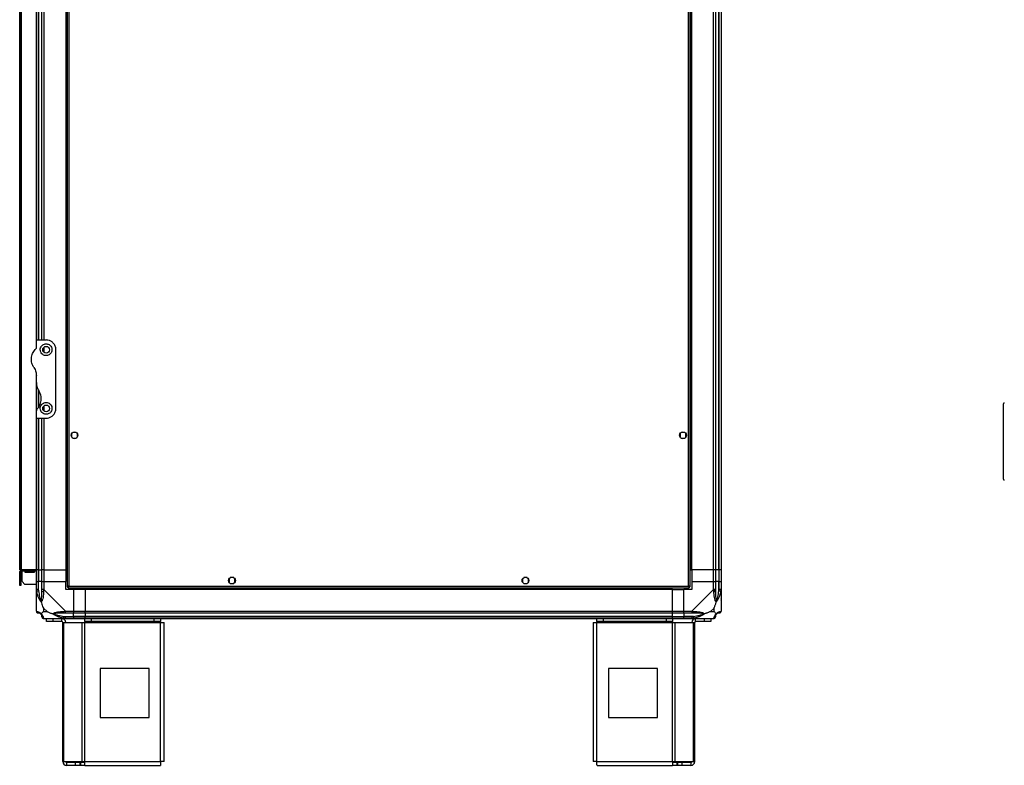
# Model space of a CAD drawing. Units: millimetres. Extents: x 320 to 8257, y 338 to 4588.
# Drawn here: x 4490 to 5496, y 1630 to 2393 of the extents above; entities that cross this region are included whole.
import ezdxf

# ---------------------------------------------------------------- set-up
doc = ezdxf.new("R2010")
doc.units = ezdxf.units.MM

msp = doc.modelspace()

# ---------------------------------------------------------------- linework, layer by layer
at = {"linetype": 'Continuous', "lineweight": 25}
for p, q in [((4538.3, 3122.7), (4538.3, 1812.7)), ((4540.1, 3121.9), (4540.1, 1813.5)), ((5173.5, 1813.5), (5173.5, 3121.9)), ((5175.3, 1812.7), (5175.3, 3122.7)), ((4489.8, 1830.2), (4489.8, 3105.2)), ((4490.8, 1830.2), (4490.8, 3105.2)), ((4491.6, 1830.2), (4491.6, 3105.2)), ((4536.8, 3105.2), (4536.8, 1830.2)), ((4537.1, 3105.2), (4537.1, 1830.2)), ((5176.4, 1830.2), (5176.4, 3105.2)), ((5176.8, 1830.2), (5176.8, 3105.2)), ((5199, 1830.2), (5199, 3105.2)), ((5201, 3105.2), (5201, 1830.2)), ((5204.5, 1830.2), (5204.5, 3105.2)), ((5204.8, 1830.2), (5204.8, 3105.2)), ((5206.8, 3105.2), (5206.8, 1830.2)), ((4506.8, 2065.2), (4506.8, 2870.2)), ((4508.8, 2870.2), (4508.8, 2065.2)), ((4509, 2870.2), (4509, 2065.2)), ((4512.5, 2065.2), (4512.5, 2870.2)), ((4514.5, 2870.2), (4514.5, 2065.2)), ((4506.8, 2057.6), (4506.8, 2065.2)), ((4506.8, 2065.2), (4516.8, 2065.2)), ((4514.5, 2057.9), (4514.5, 2052.6)), ((4526.8, 1995.2), (4526.8, 2055.2)), ((4506.8, 2021.6), (4506.8, 2028.9)), ((4506.8, 1993), (4506.8, 2021.6)), ((4508.8, 2014.3), (4508.8, 1996)), ((4509, 2013.4), (4509, 1996.3)), ((4514.5, 1997.9), (4514.5, 1992.6)), ((5495.3, 1977.4), (5495.3, 1999.9)), ((4506.8, 1985.2), (4506.8, 1992.9)), ((4506.8, 1985.2), (4516.8, 1985.2)), ((4506.8, 1830.2), (4506.8, 1985.2)), ((4508.8, 1985.2), (4508.8, 1830.2)), ((4509, 1985.2), (4509, 1830.2)), ((4512.5, 1830.2), (4512.5, 1985.2)), ((4514.5, 1985.2), (4514.5, 1830.2)), ((5495.3, 1922.9), (5495.3, 1977.4)), ((4542.8, 1969.5), (4542.8, 1965.9)), ((4547.6, 1970.7), (4544, 1970.7)), ((4544, 1964.7), (4547.6, 1964.7)), ((4548.8, 1965.9), (4548.8, 1969.5)), ((5164.8, 1969.5), (5164.8, 1965.9)), ((5169.6, 1970.7), (5166, 1970.7)), ((5166, 1964.7), (5169.6, 1964.7)), ((5170.8, 1965.9), (5170.8, 1969.5)), ((4489.8, 1830.2), (4490.8, 1830.2)), ((4490.8, 1828.4), (4489.8, 1828.4)), ((4489.8, 1817.1), (4489.8, 1828.4)), ((4490.8, 1830.2), (4491.6, 1830.2)), ((4490.8, 1817.1), (4490.8, 1828.4)), ((4491.6, 1830.2), (4491.6, 1829.2)), ((4506.8, 1830.2), (4491.6, 1830.2)), ((4491.6, 1829.2), (4506.8, 1829.2)), ((4492.3, 1818.1), (4492.3, 1829.2)), ((4495, 1829.2), (4495, 1827.7)), ((4495, 1827.7), (4505, 1827.7)), ((4505, 1827.7), (4505, 1829.2)), ((4508.8, 1830.2), (4506.8, 1830.2)), ((4506.8, 1818.2), (4506.8, 1830.2)), ((4508.8, 1830.2), (4509, 1830.2)), ((4508.8, 1830.2), (4508.8, 1818.2)), ((4509, 1830.2), (4512.5, 1830.2)), ((4509, 1830.2), (4509, 1818.2)), ((4514.5, 1830.2), (4512.5, 1830.2)), ((4512.5, 1818.2), (4512.5, 1830.2)), ((4514.5, 1830.2), (4536.8, 1830.2)), ((4514.5, 1830.2), (4514.5, 1818.2)), ((4537.1, 1830.2), (4536.8, 1830.2)), ((4536.8, 1830.2), (4536.8, 1818.2)), ((4538.3, 1830.2), (4537.1, 1830.2)), ((4708.6, 1822.2), (4705, 1822.2)), ((5008.6, 1822.2), (5005, 1822.2)), ((5175.3, 1830.2), (5176.4, 1830.2)), ((5176.4, 1830.2), (5176.8, 1830.2)), ((5199, 1830.2), (5176.8, 1830.2)), ((5176.8, 1830.2), (5176.8, 1818.2)), ((5201, 1830.2), (5199, 1830.2)), ((5199, 1818.2), (5199, 1830.2)), ((5204.5, 1830.2), (5201, 1830.2)), ((5201, 1830.2), (5201, 1818.2)), ((5204.8, 1830.2), (5204.5, 1830.2)), ((5204.5, 1830.2), (5204.5, 1818.2)), ((5206.8, 1830.2), (5204.8, 1830.2)), ((5204.8, 1818.2), (5204.8, 1830.2)), ((5206.8, 1830.2), (5206.8, 1818.2)), ((4489.8, 1817.1), (4490.8, 1817.1)), ((4489.8, 1814.2), (4489.8, 1817.1)), ((4490.8, 1814.2), (4489.8, 1814.2)), ((4490.8, 1817.1), (4490.8, 1814.2)), ((4492.3, 1818.1), (4495.1, 1815.2)), ((4506.8, 1815.2), (4495.1, 1815.2)), ((4506.8, 1810.2), (4506.8, 1818.2)), ((4506.8, 1818.2), (4508.8, 1818.2)), ((4508.8, 1818.2), (4508.8, 1810.2)), ((4509, 1818.2), (4508.8, 1818.2)), ((4509, 1808.5), (4509, 1818.2)), ((4512.5, 1818.2), (4509, 1818.2)), ((4512.5, 1810.2), (4512.5, 1818.2)), ((4512.5, 1818.2), (4514.5, 1818.2)), ((4514.5, 1818.2), (4514.5, 1810.2)), ((4514.5, 1818.2), (4536.8, 1818.2)), ((4536.8, 1810.2), (4536.8, 1818.2)), ((4538.3, 1812.7), (4539.3, 1812.7)), ((4539.3, 1812.8), (4539.3, 1812.7)), ((4539.3, 1812.7), (4539.3, 1812.7)), ((4539.3, 1811.7), (4539.3, 1812.7)), ((4539.3, 1811.7), (5174.3, 1811.7)), ((4540.1, 1813.5), (5173.5, 1813.5)), ((4556.8, 1810.6), (4556.8, 1811.7)), ((4703.8, 1821), (4703.8, 1817.4)), ((4705, 1816.2), (4708.6, 1816.2)), ((4709.8, 1817.4), (4709.8, 1821)), ((5003.8, 1821), (5003.8, 1817.4)), ((5005, 1816.2), (5008.6, 1816.2)), ((5009.8, 1817.4), (5009.8, 1821)), ((5156.8, 1810.6), (5156.8, 1811.7)), ((5174.3, 1812.7), (5174.3, 1812.7)), ((5175.3, 1812.7), (5174.3, 1812.7)), ((5174.3, 1812.7), (5174.3, 1812.7)), ((5174.3, 1811.7), (5174.3, 1812.7)), ((5176.8, 1818.2), (5176.8, 1810.2)), ((5176.8, 1818.2), (5199, 1818.2)), ((5199, 1810.2), (5199, 1818.2)), ((5199, 1818.2), (5201, 1818.2)), ((5201, 1818.2), (5201, 1810.2)), ((5204.5, 1818.2), (5201, 1818.2)), ((5204.5, 1808.5), (5204.5, 1818.2)), ((5204.8, 1818.2), (5204.5, 1818.2)), ((5204.8, 1810.2), (5204.8, 1818.2)), ((5204.8, 1818.2), (5206.8, 1818.2)), ((5206.8, 1818.2), (5206.8, 1810.2)), ((4506.8, 1788), (4506.8, 1810.2)), ((4514.5, 1810.2), (4536.7, 1788)), ((4544.8, 1810.2), (4536.8, 1810.2)), ((4544.8, 1810.2), (4544.8, 1788)), ((4556.8, 1810.2), (4544.8, 1810.2)), ((5156.8, 1810.6), (4556.8, 1810.6)), ((4556.8, 1810.2), (4556.8, 1810.6)), ((5156.8, 1810.2), (4556.8, 1810.2)), ((4556.8, 1810.2), (4556.8, 1788)), ((5156.8, 1810.2), (5156.8, 1810.6)), ((5156.8, 1810.2), (5156.8, 1788)), ((5156.8, 1810.2), (5168.8, 1810.2)), ((5176.8, 1810.2), (5168.8, 1810.2)), ((5168.8, 1788), (5168.8, 1810.2)), ((5176.8, 1788), (5199, 1810.2)), ((5201.5, 1808.1), (5200.4, 1809.7)), ((5206.8, 1810.2), (5206.8, 1788)), ((4506.8, 1798.4), (4507.1, 1798.7)), ((5206.4, 1798.7), (5206.8, 1798.4)), ((4514, 1791.1), (4514, 1787.4)), ((4517.7, 1787.4), (4514, 1791.1)), ((4514, 1787.4), (4517.7, 1787.4)), ((4535, 1782.5), (4544.8, 1782.5)), ((4536.7, 1788), (4544.8, 1788)), ((4544.8, 1786), (4536.7, 1786)), ((4536.7, 1782.2), (4544.8, 1782.2)), ((4544.8, 1788), (4544.8, 1786)), ((4544.8, 1788), (4556.8, 1788)), ((4544.8, 1782.5), (4544.8, 1786)), ((4556.8, 1786), (4544.8, 1786)), ((4544.8, 1782.2), (4544.8, 1782.5)), ((4556.8, 1782.5), (4544.8, 1782.5)), ((4544.8, 1782.2), (4544.8, 1780.2)), ((4544.8, 1782.2), (4556.8, 1782.2)), ((4556.8, 1788), (5156.8, 1788)), ((4556.8, 1786), (4556.8, 1788)), ((5156.8, 1786), (4556.8, 1786)), ((4556.8, 1786), (4556.8, 1782.5)), ((5156.8, 1782.5), (4556.8, 1782.5)), ((4556.8, 1782.5), (4556.8, 1782.2)), ((4556.8, 1782.2), (5156.8, 1782.2)), ((4556.8, 1780.2), (4556.8, 1782.2)), ((5156.8, 1788), (5156.8, 1786)), ((5156.8, 1788), (5168.8, 1788)), ((5156.8, 1786), (5156.8, 1782.5)), ((5168.8, 1786), (5156.8, 1786)), ((5156.8, 1782.5), (5156.8, 1782.2)), ((5156.8, 1782.5), (5168.8, 1782.5)), ((5156.8, 1782.2), (5156.8, 1780.2)), ((5156.8, 1782.2), (5168.8, 1782.2)), ((5168.8, 1788), (5176.8, 1788)), ((5168.8, 1786), (5168.8, 1788)), ((5176.8, 1786), (5168.8, 1786)), ((5168.8, 1786), (5168.8, 1782.5)), ((5178.5, 1782.5), (5168.8, 1782.5)), ((5168.8, 1782.5), (5168.8, 1782.2)), ((5168.8, 1782.2), (5176.8, 1782.2)), ((5168.8, 1780.2), (5168.8, 1782.2)), ((5199.6, 1791.1), (5195.9, 1787.4)), ((5195.9, 1787.4), (5199.6, 1787.4)), ((5199.6, 1787.4), (5199.6, 1791.1)), ((4536.7, 1780.2), (4514.5, 1780.2)), ((4517.3, 1777.2), (4517.3, 1780.2)), ((4523.6, 1777.2), (4517.3, 1777.2)), ((4523.6, 1780.2), (4523.6, 1777.2)), ((4533, 1777.2), (4523.6, 1777.2)), ((4533, 1777.2), (4533, 1780.2)), ((4533.8, 1634), (4533.8, 1776.4)), ((4533.8, 1776.4), (4534.9, 1776.4)), ((4534.9, 1634), (4534.9, 1776.4)), ((4534.9, 1776.4), (4553.7, 1776.4)), ((4544.8, 1780.2), (4536.7, 1780.2)), ((4556.8, 1780.2), (4544.8, 1780.2)), ((4553.7, 1634), (4553.7, 1776.4)), ((4553.7, 1776.4), (4556.3, 1776.4)), ((4556.3, 1777.2), (4556.3, 1780.2)), ((4562.7, 1777.2), (4556.3, 1777.2)), ((4556.3, 1777.2), (4556.3, 1776.4)), ((4556.3, 1776.4), (4633.8, 1776.4)), ((4556.3, 1634), (4556.3, 1776.4)), ((5156.8, 1780.2), (4556.8, 1780.2)), ((4562.7, 1780.2), (4562.7, 1777.2)), ((4627.4, 1777.2), (4562.7, 1777.2)), ((4627.4, 1777.2), (4627.4, 1780.2)), ((4633.8, 1777.2), (4627.4, 1777.2)), ((4633.8, 1780.2), (4633.8, 1777.2)), ((4633.8, 1776.4), (4633.8, 1777.2)), ((4633.8, 1634), (4633.8, 1776.4)), ((4633.8, 1776.4), (4637.6, 1776.4)), ((4637.6, 1634.2), (4637.6, 1776.4)), ((5076, 1776.4), (5076, 1634.2)), ((5076, 1776.4), (5079.8, 1776.4)), ((5079.8, 1777.2), (5079.8, 1780.2)), ((5086.1, 1777.2), (5079.8, 1777.2)), ((5079.8, 1777.2), (5079.8, 1776.4)), ((5079.8, 1776.4), (5157.2, 1776.4)), ((5079.8, 1634), (5079.8, 1776.4)), ((5086.1, 1780.2), (5086.1, 1777.2)), ((5150.8, 1777.2), (5086.1, 1777.2)), ((5150.8, 1777.2), (5150.8, 1780.2)), ((5157.2, 1777.2), (5150.8, 1777.2)), ((5168.8, 1780.2), (5156.8, 1780.2)), ((5157.2, 1780.2), (5157.2, 1777.2)), ((5157.2, 1776.4), (5157.2, 1777.2)), ((5157.2, 1634), (5157.2, 1776.4)), ((5157.2, 1776.4), (5159.9, 1776.4)), ((5159.9, 1634), (5159.9, 1776.4)), ((5159.9, 1776.4), (5178.7, 1776.4)), ((5176.8, 1780.2), (5168.8, 1780.2)), ((5199, 1780.2), (5176.8, 1780.2)), ((5178.7, 1634), (5178.7, 1776.4)), ((5178.7, 1776.4), (5179.8, 1776.4)), ((5179.8, 1634), (5179.8, 1776.4)), ((5180.6, 1777.2), (5180.6, 1780.2)), ((5189.9, 1777.2), (5180.6, 1777.2)), ((5189.9, 1777.2), (5189.9, 1780.2)), ((5196.3, 1777.2), (5189.9, 1777.2)), ((5196.3, 1780.2), (5196.3, 1777.2)), ((4622, 1729.2), (4572, 1729.2)), ((4572, 1729.2), (4572, 1679.2)), ((4622, 1679.2), (4622, 1729.2)), ((5091.6, 1729.2), (5091.6, 1679.2)), ((5141.6, 1729.2), (5091.6, 1729.2)), ((5141.6, 1679.2), (5141.6, 1729.2)), ((4572, 1679.2), (4622, 1679.2)), ((5091.6, 1679.2), (5141.6, 1679.2)), ((4533.8, 1634), (4534.9, 1634)), ((4534.9, 1634), (4553.7, 1634)), ((4537.6, 1633.2), (4537.6, 1630.2)), ((4546.9, 1633.2), (4537.6, 1633.2)), ((4546.9, 1630.2), (4546.9, 1633.2)), ((4551.3, 1633.2), (4546.9, 1633.2)), ((4551.3, 1633.2), (4551.3, 1630.2)), ((4552, 1633.2), (4551.3, 1633.2)), ((4552, 1633.2), (4552, 1630.2)), ((4556.3, 1633.2), (4552, 1633.2)), ((4553.7, 1634), (4556.3, 1634)), ((4556.3, 1634), (4633.8, 1634)), ((4556.3, 1630.2), (4556.3, 1634)), ((5079.8, 1634), (5157.2, 1634)), ((5157.2, 1634), (5157.2, 1630.2)), ((5157.2, 1634), (5159.9, 1634)), ((5161.6, 1633.2), (5157.2, 1633.2)), ((5159.9, 1634), (5178.7, 1634)), ((5161.6, 1633.2), (5161.6, 1630.2)), ((5162.3, 1633.2), (5161.6, 1633.2)), ((5162.3, 1633.2), (5162.3, 1630.2)), ((5166.6, 1633.2), (5162.3, 1633.2)), ((5166.6, 1633.2), (5166.6, 1630.2)), ((5176, 1633.2), (5166.6, 1633.2)), ((5176, 1633.2), (5176, 1630.2)), ((5178.7, 1634), (5179.8, 1634)), ((4546.9, 1630.2), (4537.6, 1630.2)), ((4551.3, 1630.2), (4546.9, 1630.2)), ((4552, 1630.2), (4551.3, 1630.2)), ((4556.3, 1630.2), (4552, 1630.2)), ((4556.3, 1630.2), (4633.6, 1630.2)), ((5080, 1630.2), (5157.2, 1630.2)), ((5161.6, 1630.2), (5157.2, 1630.2)), ((5162.3, 1630.2), (5161.6, 1630.2)), ((5166.6, 1630.2), (5162.3, 1630.2)), ((5176, 1630.2), (5166.6, 1630.2))]:
    msp.add_line(p, q, dxfattribs=at)
at = {"linetype": 'Continuous', "lineweight": 25, "flags": 128}
for points in [[(4509, 1808.5), (4508.7, 1808.4), (4508.4, 1808.3), (4508.1, 1808.3), (4507.8, 1808.2), (4507.5, 1808.2), (4507.3, 1808.1), (4507.2, 1808.1), (4507.1, 1808.1)], [(4514.5, 1810.2), (4514.5, 1810.2), (4514.4, 1809.8), (4514.2, 1809.1), (4514.1, 1808.1)], [(5206.4, 1808.1), (5206.4, 1808.1), (5206.2, 1808.1), (5206, 1808.2), (5205.8, 1808.2), (5205.5, 1808.3), (5205.2, 1808.3), (5204.9, 1808.4), (5204.5, 1808.5)], [(4534.6, 1780.6), (4534.6, 1780.7), (4534.7, 1780.8), (4534.7, 1781), (4534.7, 1781.2), (4534.8, 1781.5), (4534.9, 1781.8), (4534.9, 1782.2), (4535, 1782.5)], [(5178.5, 1782.5), (5178.6, 1782.2), (5178.7, 1781.8), (5178.7, 1781.5), (5178.8, 1781.2), (5178.9, 1781), (5178.9, 1780.8), (5178.9, 1780.7), (5178.9, 1780.6)]]:
    msp.add_lwpolyline(points, dxfattribs=at)
at = {"linetype": 'Continuous', "lineweight": 25}
for centre in [(4516.8, 2055.2), (4516.8, 1995.2), (4545.8, 1967.7), (5167.8, 1967.7), (4706.8, 1819.2), (5006.8, 1819.2)]:
    msp.add_circle(centre, 3.5, dxfattribs=at)
for centre, radius, start, end in [((5496.3, 1999.9), 1, 90, 180), ((5496.3, 1922.9), 1, 180, 270), ((4491.6, 1828.4), 1.8, 90, 180), ((4491.6, 1828.4), 0.8, 90, 180), ((4513.8, 1810.2), 2.19, 233.9976, 278.4448), ((5199.7, 1810.2), 2.19, 261.5563, 306.0007), ((4509, 1788), 1.97, 190.6381, 269.5618), ((4509, 1782.5), 3.5, 25.6402, 45.8133), ((4514.5, 1782.5), 1.97, 180.4393, 259.359), ((4536.8, 1787.3), 2.19, 171.557, 216.0006), ((5176.8, 1787.3), 2.19, 323.9997, 8.4435), ((5199.1, 1782.5), 1.97, 280.6412, 359.5592), ((5204.5, 1782.5), 3.5, 115.6402, 135.8133), ((5204.5, 1788), 1.97, 270.441, 349.3593), ((4533, 1776.4), 3.8, 0, 90), ((4533, 1776.4), 0.8, 0, 90), ((5180.6, 1776.4), 3.8, 90, 180), ((5180.6, 1776.4), 0.8, 90, 180), ((4537.6, 1634), 3.8, 180, 270), ((4537.6, 1634), 0.8, 180, 270), ((5176, 1634), 3.8, 270, 0), ((5176, 1634), 0.8, 270, 0)]:
    msp.add_arc(centre, radius, start, end, dxfattribs=at)
for points, knots in [([(4526.8, 2055.2), (4526.7, 2055.9), (4526.7, 2057.1), (4526.1, 2059), (4525.3, 2060.6), (4523.8, 2062.5), (4521.7, 2064.1), (4519.1, 2065.1), (4517.4, 2065.2), (4516.8, 2065.2)], [0, 0, 0, 0, 0.125586, 0.251197, 0.376807, 0.502362, 0.711142, 0.886602, 1, 1, 1, 1]), ([(4504.3, 2037.1), (4504.1, 2037.5), (4503.4, 2038.5), (4502.6, 2040.4), (4501.9, 2042.8), (4501.7, 2045.3), (4501.9, 2047.8), (4502.5, 2050.2), (4503.4, 2052.5), (4504.7, 2054.5), (4505.7, 2055.6), (4506.2, 2056.2)], [0, 0, 0, 0, 0.05656, 0.173272, 0.290007, 0.408352, 0.526735, 0.651424, 0.77614, 0.888075, 1, 1, 1, 1]), ([(4506.8, 2057.6), (4506.8, 2057.3), (4506.7, 2056.8), (4506.4, 2056.4), (4506.2, 2056.2)], [0, 0, 0, 0, 0.486058, 1, 1, 1, 1]), ([(4516.8, 2061.2), (4516.2, 2061.2), (4515, 2061.1), (4513.3, 2060.3), (4512, 2059), (4511, 2057.3), (4510.6, 2055.1), (4511.1, 2052.9), (4512.3, 2051), (4514.1, 2049.7), (4516.1, 2049.2), (4518.1, 2049.3), (4519.9, 2050), (4521.4, 2051.2), (4522.4, 2052.9), (4522.9, 2054.8), (4522.7, 2057), (4521.7, 2059), (4520, 2060.4), (4518.3, 2061.1), (4517.2, 2061.2), (4516.8, 2061.2)], [0, 0, 0, 0, 0.045379, 0.09064, 0.138874, 0.194045, 0.255448, 0.318865, 0.379117, 0.433999, 0.484488, 0.532569, 0.580068, 0.62856, 0.679547, 0.734412, 0.793926, 0.857016, 0.919261, 0.965817, 1, 1, 1, 1]), ([(4504.3, 2037.1), (4504.7, 2036.4), (4505.6, 2035), (4506.5, 2032.2), (4506.7, 2030.1), (4506.8, 2028.9)], [0, 0, 0, 0, 0.282877, 0.573753, 1, 1, 1, 1]), ([(4506.8, 2021.6), (4506.8, 2020.8), (4506.9, 2019.1), (4507.6, 2016.3), (4508.7, 2014.4), (4509.3, 2013.3)], [0, 0, 0, 0, 0.28255, 0.573499, 1, 1, 1, 1]), ([(4507.4, 1994.3), (4507.9, 1994.9), (4508.9, 1996), (4510.2, 1998.1), (4511.2, 2000.5), (4511.8, 2003.2), (4511.8, 2006), (4511.4, 2008.6), (4510.6, 2011.1), (4509.7, 2012.6), (4509.3, 2013.3)], [0, 0, 0, 0, 0.114121, 0.228259, 0.361978, 0.495665, 0.628479, 0.761237, 0.880629, 1, 1, 1, 1]), ([(4507.4, 1994.3), (4507.2, 1994.1), (4506.9, 1993.7), (4506.8, 1993.2), (4506.8, 1992.9), (4506.8, 1992.9)], [0, 0, 0, 0, 0.447079, 0.892812, 1, 1, 1, 1]), ([(4516.8, 2001.2), (4516.1, 2001.2), (4514.9, 2001.1), (4513.1, 2000.1), (4511.8, 1998.8), (4510.9, 1997), (4510.7, 1994.9), (4511.1, 1992.8), (4512.4, 1990.9), (4514.2, 1989.6), (4516.3, 1989.2), (4518.2, 1989.3), (4519.8, 1990), (4521.3, 1991.1), (4522.3, 1992.7), (4522.9, 1994.8), (4522.7, 1997), (4521.6, 1999.1), (4519.9, 2000.5), (4518.2, 2001.2), (4517.1, 2001.2), (4516.8, 2001.2)], [0, 0, 0, 0, 0.048118, 0.096199, 0.145357, 0.197505, 0.253906, 0.314883, 0.378369, 0.438858, 0.490938, 0.535786, 0.57916, 0.626051, 0.679408, 0.739512, 0.802958, 0.86438, 0.92062, 0.972038, 1, 1, 1, 1]), ([(4516.8, 1985.2), (4517.8, 1985.3), (4519.7, 1985.5), (4522.4, 1986.8), (4524.6, 1988.8), (4526, 1991.1), (4526.7, 1993.4), (4526.7, 1994.6), (4526.8, 1995.2)], [0, 0, 0, 0, 0.17288, 0.345161, 0.531981, 0.752758, 0.876395, 1, 1, 1, 1]), ([(4540.1, 1813.5), (4539.9, 1813.5), (4539.4, 1813.4), (4538.9, 1813.2), (4538.5, 1813), (4538.3, 1812.9), (4538.3, 1812.8), (4538.3, 1812.7)], [0, 0, 0, 0, 0.222949, 0.445909, 0.668894, 0.891859, 1, 1, 1, 1]), ([(4540.1, 1813.5), (4540, 1813.5), (4539.7, 1813.3), (4539.5, 1813.1), (4539.3, 1812.9), (4539.3, 1812.8), (4539.3, 1812.7)], [0, 0, 0, 0, 0.2753611, 0.5293932, 0.7834252, 1, 1, 1, 1]), ([(4539.3, 1811.7), (4539.3, 1811.8), (4539.5, 1811.8), (4539.6, 1812.1), (4539.8, 1812.6), (4540, 1813.1), (4540, 1813.4), (4540.1, 1813.5)], [0, 0, 0, 0, 0.222951, 0.445911, 0.668877, 0.891834, 1, 1, 1, 1]), ([(4539.3, 1812.7), (4539.4, 1812.8), (4539.5, 1812.8), (4539.7, 1813), (4539.9, 1813.3), (4540, 1813.4), (4540.1, 1813.5)], [0, 0, 0, 0, 0.275352, 0.52941, 0.783391, 1, 1, 1, 1]), ([(5173.5, 1813.5), (5173.5, 1813.3), (5173.6, 1812.9), (5173.8, 1812.4), (5174, 1811.9), (5174.1, 1811.8), (5174.2, 1811.7), (5174.3, 1811.7)], [0, 0, 0, 0, 0.222966, 0.445925, 0.668886, 0.891857, 1, 1, 1, 1]), ([(5175.3, 1812.7), (5175.3, 1812.8), (5175.2, 1812.9), (5174.9, 1813.1), (5174.4, 1813.3), (5173.9, 1813.4), (5173.6, 1813.5), (5173.5, 1813.5)], [0, 0, 0, 0, 0.2229468, 0.4459144, 0.6688818, 0.8918489, 1, 1, 1, 1]), ([(5173.5, 1813.5), (5173.5, 1813.4), (5173.7, 1813.2), (5173.9, 1812.9), (5174.1, 1812.8), (5174.2, 1812.7), (5174.3, 1812.7)], [0, 0, 0, 0, 0.2753341, 0.5293972, 0.7834009, 1, 1, 1, 1]), ([(5174.3, 1812.7), (5174.3, 1812.8), (5174.2, 1813), (5174, 1813.2), (5173.8, 1813.4), (5173.6, 1813.5), (5173.5, 1813.5)], [0, 0, 0, 0, 0.275333, 0.529402, 0.783387, 1, 1, 1, 1]), ([(4507.1, 1808.1), (4507, 1808.5), (4506.9, 1809.2), (4506.8, 1809.8), (4506.8, 1810.2), (4506.8, 1810.2), (4506.8, 1810.2)], [0, 0, 0, 0, 0.586071, 0.874011, 0.999984, 1, 1, 1, 1]), ([(4508.8, 1810.2), (4508.5, 1810.2), (4508, 1810.2), (4507.3, 1810.2), (4506.9, 1810.2), (4506.8, 1810.2), (4506.8, 1810.2)], [0, 0, 0, 0, 0.2500065, 0.4999946, 0.7499994, 1, 1, 1, 1]), ([(4511.7, 1797.3), (4511.7, 1797.3), (4511.4, 1797.5), (4510.9, 1798.1), (4510, 1799.6), (4509, 1801.9), (4507.9, 1804.9), (4507.4, 1807), (4507.1, 1808.1)], [0, 0, 0, 0, 0.0019094, 0.1071718, 0.2099568, 0.4718273, 0.7347478, 1, 1, 1, 1]), ([(4508.8, 1810.2), (4508.8, 1809.9), (4508.8, 1809.3), (4509, 1808.8), (4509, 1808.5)], [0, 0, 0, 0, 0.455574, 1, 1, 1, 1]), ([(4509, 1808.5), (4509.4, 1806.5), (4509.8, 1803.5), (4510.7, 1800.3), (4511.2, 1799), (4511.4, 1798.6), (4511.5, 1798.5)], [0, 0, 0, 0, 0.580927, 0.859815, 0.961592, 1, 1, 1, 1]), ([(4511.5, 1798.5), (4511.5, 1798.6), (4511.7, 1799), (4512.1, 1800.3), (4512.5, 1803.5), (4512.5, 1806.5), (4512.5, 1808.5)], [0, 0, 0, 0, 0.038407, 0.140185, 0.419074, 1, 1, 1, 1]), ([(4514.1, 1808.1), (4514.1, 1807), (4514, 1804.9), (4513.7, 1801.9), (4513.1, 1799.6), (4512.5, 1798), (4511.9, 1797.5), (4511.7, 1797.3)], [0, 0, 0, 0, 0.26317, 0.52819, 0.790069, 0.892857, 1, 1, 1, 1]), ([(4512.5, 1808.5), (4512.5, 1808.8), (4512.5, 1809.3), (4512.5, 1809.9), (4512.5, 1810.2)], [0, 0, 0, 0, 0.544423, 1, 1, 1, 1]), ([(4514.5, 1810.2), (4514.3, 1810.2), (4513.7, 1810.2), (4513.1, 1810.2), (4512.6, 1810.2), (4512.6, 1810.2), (4512.5, 1810.2)], [0, 0, 0, 0, 0.250007, 0.499995, 0.749999, 1, 1, 1, 1]), ([(5201, 1810.2), (5201, 1810.2), (5200.9, 1810.2), (5200.5, 1810.2), (5199.8, 1810.2), (5199.3, 1810.2), (5199, 1810.2)], [0, 0, 0, 0, 0.25, 0.4999992, 0.7499996, 1, 1, 1, 1]), ([(5199.4, 1808.1), (5199.4, 1808.5), (5199.4, 1809.2), (5199.2, 1809.8), (5199.1, 1810.2), (5199, 1810.2), (5199, 1810.2)], [0, 0, 0, 0, 0.586071, 0.8740086, 0.999983, 1, 1, 1, 1]), ([(5201.9, 1797.3), (5201.9, 1797.3), (5201.6, 1797.5), (5201.1, 1798.1), (5200.4, 1799.6), (5199.9, 1801.9), (5199.6, 1804.9), (5199.5, 1807), (5199.4, 1808.1)], [0, 0, 0, 0, 0.00191, 0.107169, 0.209952, 0.471815, 0.735803, 1, 1, 1, 1]), ([(5201, 1810.2), (5201, 1809.9), (5201, 1809.3), (5201, 1808.8), (5201, 1808.5)], [0, 0, 0, 0, 0.455577, 1, 1, 1, 1]), ([(5201, 1808.5), (5201, 1806.5), (5201.1, 1803.5), (5201.4, 1800.3), (5201.8, 1799), (5202, 1798.6), (5202, 1798.5)], [0, 0, 0, 0, 0.580927, 0.859815, 0.961592, 1, 1, 1, 1]), ([(5206.4, 1808.1), (5206.2, 1807), (5205.7, 1804.9), (5204.6, 1801.9), (5203.5, 1799.6), (5202.6, 1798), (5202.1, 1797.5), (5201.9, 1797.3)], [0, 0, 0, 0, 0.2631695, 0.5281894, 0.7900677, 0.892856, 1, 1, 1, 1]), ([(5202, 1798.5), (5202.1, 1798.6), (5202.3, 1799), (5202.8, 1800.3), (5203.7, 1803.5), (5204.2, 1806.5), (5204.5, 1808.5)], [0, 0, 0, 0, 0.038408, 0.140185, 0.419073, 1, 1, 1, 1]), ([(5204.5, 1808.5), (5204.6, 1808.8), (5204.7, 1809.3), (5204.8, 1809.9), (5204.8, 1810.2)], [0, 0, 0, 0, 0.544423, 1, 1, 1, 1]), ([(5206.8, 1810.2), (5206.7, 1810.2), (5206.7, 1810.2), (5206.2, 1810.2), (5205.6, 1810.2), (5205, 1810.2), (5204.8, 1810.2)], [0, 0, 0, 0, 0.25, 0.499999, 0.75, 1, 1, 1, 1]), ([(5206.8, 1810.2), (5206.8, 1810.2), (5206.8, 1810.2), (5206.7, 1809.6), (5206.6, 1809), (5206.5, 1808.4), (5206.4, 1808.1)], [0, 0, 0, 0, 0.0000157, 0.2016455, 0.5187462, 1, 1, 1, 1]), ([(4507, 1800.2), (4507, 1800.2), (4506.9, 1800.1), (4506.8, 1800), (4506.8, 1800)], [0, 0, 0, 0, 0.367081, 1, 1, 1, 1]), ([(4511.7, 1797.3), (4511.6, 1797.5), (4511.5, 1797.9), (4511.5, 1798.3), (4511.5, 1798.5), (4511.5, 1798.5)], [0, 0, 0, 0, 0.647828, 0.993616, 1, 1, 1, 1]), ([(4511.7, 1797.3), (4511.9, 1796.6), (4512.4, 1795), (4513.1, 1793), (4513.7, 1791.7), (4514, 1791.1)], [0, 0, 0, 0, 0.336088, 0.724937, 1, 1, 1, 1]), ([(5199.6, 1791.1), (5199.7, 1791.4), (5200, 1792.1), (5200.5, 1793.3), (5201, 1794.6), (5201.5, 1796), (5201.7, 1796.8), (5201.9, 1797.3)], [0, 0, 0, 0, 0.151096, 0.353331, 0.601542, 0.787206, 1, 1, 1, 1]), ([(5202, 1798.5), (5202, 1798.5), (5202, 1798.3), (5202, 1797.9), (5201.9, 1797.5), (5201.9, 1797.3)], [0, 0, 0, 0, 0.006385, 0.352173, 1, 1, 1, 1]), ([(5206.5, 1800.4), (5206.5, 1800.4), (5206.6, 1800.3), (5206.7, 1800.3), (5206.8, 1800.3)], [0, 0, 0, 0, 0.367206, 1, 1, 1, 1]), ([(4506.8, 1788), (4506.8, 1788), (4506.8, 1788), (4506.8, 1787.7), (4506.9, 1787.7), (4507, 1787.6), (4507.1, 1787.6)], [0, 0, 0, 0, 0.000022, 0.201655, 0.518775, 1, 1, 1, 1]), ([(4506.8, 1788), (4506.8, 1787.7), (4506.9, 1787.2), (4507.3, 1786.5), (4508, 1786.1), (4508.5, 1786), (4508.8, 1786)], [0, 0, 0, 0, 0.249989, 0.499999, 0.749992, 1, 1, 1, 1]), ([(4507.1, 1787.6), (4507.4, 1787.5), (4507.9, 1787.4), (4509, 1787.1), (4510, 1786.6), (4511, 1785.9), (4511.4, 1785.4), (4511.7, 1785.1)], [0, 0, 0, 0, 0.263169, 0.528194, 0.790076, 0.892862, 1, 1, 1, 1]), ([(4509, 1786), (4509, 1786), (4508.8, 1786), (4508.8, 1786), (4508.8, 1786)], [0, 0, 0, 0, 0.5444261, 1, 1, 1, 1]), ([(4511.5, 1785), (4511.4, 1785), (4511.2, 1785.2), (4510.7, 1785.6), (4509.8, 1786), (4509.4, 1786), (4509, 1786)], [0, 0, 0, 0, 0.03841, 0.140184, 0.419078, 1, 1, 1, 1]), ([(4511.5, 1785), (4511.5, 1785), (4511.5, 1785), (4511.5, 1785), (4511.6, 1785.1), (4511.7, 1785.1)], [0, 0, 0, 0, 0.0063994, 0.3522298, 1, 1, 1, 1]), ([(4512.5, 1782.5), (4512.5, 1782.8), (4512.5, 1783.3), (4512.1, 1784.2), (4511.7, 1784.7), (4511.5, 1784.9), (4511.5, 1785)], [0, 0, 0, 0, 0.580923, 0.859817, 0.961592, 1, 1, 1, 1]), ([(4514, 1787.4), (4513.8, 1787.3), (4513.5, 1787), (4513, 1786.5), (4512.5, 1786), (4512.1, 1785.5), (4511.8, 1785.3), (4511.7, 1785.1)], [0, 0, 0, 0, 0.1511014, 0.3533257, 0.6015464, 0.7872071, 1, 1, 1, 1]), ([(4511.7, 1785.1), (4511.7, 1785.1), (4512, 1784.9), (4512.4, 1784.4), (4513.2, 1783.5), (4513.7, 1782.4), (4513.9, 1781.3), (4514.1, 1780.8), (4514.1, 1780.6)], [0, 0, 0, 0, 0.001907, 0.107168, 0.209946, 0.471812, 0.735802, 1, 1, 1, 1]), ([(4512.5, 1782.2), (4512.5, 1782.3), (4512.5, 1782.3), (4512.5, 1782.4), (4512.5, 1782.5)], [0, 0, 0, 0, 0.455576, 1, 1, 1, 1]), ([(4512.5, 1782.2), (4512.6, 1782), (4512.6, 1781.5), (4513.1, 1780.8), (4513.7, 1780.3), (4514.3, 1780.3), (4514.5, 1780.2)], [0, 0, 0, 0, 0.249989, 0.499999, 0.749992, 1, 1, 1, 1]), ([(4517.7, 1787.4), (4517.9, 1787.3), (4518.6, 1787), (4519.9, 1786.5), (4521.2, 1786), (4522.5, 1785.5), (4523.4, 1785.3), (4523.8, 1785.1)], [0, 0, 0, 0, 0.151102, 0.353332, 0.601547, 0.787209, 1, 1, 1, 1]), ([(4523.8, 1785.1), (4523.8, 1785.1), (4524, 1785.4), (4524.6, 1785.9), (4526.1, 1786.6), (4528.4, 1787.1), (4531.5, 1787.4), (4533.6, 1787.5), (4534.6, 1787.6)], [0, 0, 0, 0, 0.001905, 0.107168, 0.209949, 0.471823, 0.734746, 1, 1, 1, 1]), ([(4534.6, 1780.6), (4533.6, 1780.8), (4531.5, 1781.3), (4528.4, 1782.4), (4526.1, 1783.5), (4524.6, 1784.4), (4524.1, 1784.9), (4523.8, 1785.1)], [0, 0, 0, 0, 0.264206, 0.528202, 0.790077, 0.892856, 1, 1, 1, 1]), ([(4523.8, 1785.1), (4524.1, 1785.1), (4524.5, 1785), (4524.9, 1785), (4525, 1785), (4525, 1785)], [0, 0, 0, 0, 0.6477796, 0.9935679, 1, 1, 1, 1]), ([(4535, 1786), (4533, 1786), (4530.1, 1786), (4526.9, 1785.6), (4525.5, 1785.2), (4525.1, 1785), (4525, 1785)], [0, 0, 0, 0, 0.580924, 0.859819, 0.961591, 1, 1, 1, 1]), ([(4525, 1785), (4525.1, 1784.9), (4525.5, 1784.7), (4526.9, 1784.2), (4530.1, 1783.3), (4533, 1782.8), (4535, 1782.5)], [0, 0, 0, 0, 0.038409, 0.140181, 0.419075, 1, 1, 1, 1]), ([(4534.6, 1787.6), (4535, 1787.6), (4535.6, 1787.7), (4536.4, 1787.8), (4536.6, 1788), (4536.7, 1788), (4536.7, 1788)], [0, 0, 0, 0, 0.586086, 0.873985, 0.999973, 1, 1, 1, 1]), ([(4536.7, 1786), (4536.5, 1786), (4535.9, 1786), (4535.3, 1786), (4535, 1786)], [0, 0, 0, 0, 0.455561, 1, 1, 1, 1]), ([(4535, 1782.5), (4535.3, 1782.4), (4535.9, 1782.3), (4536.5, 1782.3), (4536.7, 1782.2)], [0, 0, 0, 0, 0.544439, 1, 1, 1, 1]), ([(4536.7, 1786), (4536.7, 1786), (4536.7, 1786.1), (4536.7, 1786.5), (4536.7, 1787.2), (4536.7, 1787.7), (4536.7, 1788)], [0, 0, 0, 0, 0.2500013, 0.5000068, 0.7500114, 1, 1, 1, 1]), ([(4536.7, 1780.2), (4536.7, 1780.3), (4536.7, 1780.3), (4536.7, 1780.8), (4536.7, 1781.5), (4536.7, 1782), (4536.7, 1782.2)], [0, 0, 0, 0, 0.250001, 0.500007, 0.750011, 1, 1, 1, 1]), ([(5176.8, 1788), (5176.8, 1787.7), (5176.8, 1787.2), (5176.8, 1786.5), (5176.8, 1786.1), (5176.8, 1786), (5176.8, 1786)], [0, 0, 0, 0, 0.2499886, 0.4999932, 0.7499987, 1, 1, 1, 1]), ([(5176.8, 1788), (5176.8, 1788), (5177, 1788), (5177.3, 1787.7), (5178, 1787.7), (5178.6, 1787.6), (5178.9, 1787.6)], [0, 0, 0, 0, 0.000022, 0.201656, 0.518776, 1, 1, 1, 1]), ([(5178.5, 1786), (5178.2, 1786), (5177.7, 1786), (5177.1, 1786), (5176.8, 1786)], [0, 0, 0, 0, 0.5444236, 1, 1, 1, 1]), ([(5176.8, 1782.2), (5177.1, 1782.3), (5177.7, 1782.3), (5178.2, 1782.4), (5178.5, 1782.5)], [0, 0, 0, 0, 0.455576, 1, 1, 1, 1]), ([(5176.8, 1782.2), (5176.8, 1782), (5176.8, 1781.5), (5176.8, 1780.8), (5176.8, 1780.3), (5176.8, 1780.3), (5176.8, 1780.2)], [0, 0, 0, 0, 0.249989, 0.499993, 0.749999, 1, 1, 1, 1]), ([(5188.5, 1785), (5188.4, 1785), (5188, 1785.2), (5186.7, 1785.6), (5183.5, 1786), (5180.5, 1786), (5178.5, 1786)], [0, 0, 0, 0, 0.038409, 0.140183, 0.419078, 1, 1, 1, 1]), ([(5178.5, 1782.5), (5180.5, 1782.8), (5183.5, 1783.3), (5186.7, 1784.2), (5188, 1784.7), (5188.4, 1784.9), (5188.5, 1785)], [0, 0, 0, 0, 0.580923, 0.859817, 0.961591, 1, 1, 1, 1]), ([(5178.9, 1787.6), (5180, 1787.5), (5182.1, 1787.4), (5185.1, 1787.1), (5187.4, 1786.6), (5189, 1785.9), (5189.5, 1785.4), (5189.7, 1785.1)], [0, 0, 0, 0, 0.264207, 0.528207, 0.790081, 0.892864, 1, 1, 1, 1]), ([(5189.7, 1785.1), (5189.7, 1785.1), (5189.5, 1784.9), (5189, 1784.4), (5187.4, 1783.5), (5185.1, 1782.4), (5182.1, 1781.4), (5180, 1780.8), (5178.9, 1780.6)], [0, 0, 0, 0, 0.001909, 0.107173, 0.209953, 0.471825, 0.734745, 1, 1, 1, 1]), ([(5189.7, 1785.1), (5189.5, 1785.1), (5189.1, 1785), (5188.7, 1785), (5188.5, 1785), (5188.5, 1785)], [0, 0, 0, 0, 0.647769, 0.9936, 1, 1, 1, 1]), ([(5195.9, 1787.4), (5195.6, 1787.3), (5194.9, 1787), (5193.7, 1786.5), (5192.4, 1786), (5191, 1785.5), (5190.2, 1785.3), (5189.7, 1785.1)], [0, 0, 0, 0, 0.151102, 0.353324, 0.601545, 0.787206, 1, 1, 1, 1]), ([(5199, 1780.2), (5199.3, 1780.3), (5199.8, 1780.3), (5200.5, 1780.8), (5200.9, 1781.5), (5201, 1782), (5201, 1782.2)], [0, 0, 0, 0, 0.250002, 0.500008, 0.750011, 1, 1, 1, 1]), ([(5199.4, 1780.6), (5199.5, 1780.8), (5199.6, 1781.4), (5199.9, 1782.4), (5200.4, 1783.5), (5201.1, 1784.4), (5201.6, 1784.9), (5201.9, 1785.1)], [0, 0, 0, 0, 0.263167, 0.528192, 0.790072, 0.892856, 1, 1, 1, 1]), ([(5201.9, 1785.1), (5201.7, 1785.4), (5201.1, 1785.9), (5200.4, 1786.6), (5199.8, 1787.2), (5199.6, 1787.4)], [0, 0, 0, 0, 0.336097, 0.724938, 1, 1, 1, 1]), ([(5202, 1785), (5202, 1784.9), (5201.8, 1784.7), (5201.4, 1784.2), (5201.1, 1783.3), (5201, 1782.8), (5201, 1782.5)], [0, 0, 0, 0, 0.038409, 0.140183, 0.419077, 1, 1, 1, 1]), ([(5201, 1782.5), (5201, 1782.4), (5201, 1782.3), (5201, 1782.3), (5201, 1782.2)], [0, 0, 0, 0, 0.544424, 1, 1, 1, 1]), ([(5201.9, 1785.1), (5201.9, 1785.1), (5202.1, 1785.4), (5202.6, 1785.9), (5203.5, 1786.6), (5204.6, 1787.1), (5205.7, 1787.4), (5206.2, 1787.5), (5206.4, 1787.6)], [0, 0, 0, 0, 0.001904, 0.107166, 0.209949, 0.471822, 0.734744, 1, 1, 1, 1]), ([(5201.9, 1785.1), (5201.9, 1785.1), (5202, 1785), (5202, 1785), (5202, 1785), (5202, 1785)], [0, 0, 0, 0, 0.64777, 0.993601, 1, 1, 1, 1]), ([(5204.5, 1786), (5204.2, 1786), (5203.7, 1786), (5202.8, 1785.6), (5202.3, 1785.2), (5202.1, 1785), (5202, 1785)], [0, 0, 0, 0, 0.580922, 0.859817, 0.961591, 1, 1, 1, 1]), ([(5204.8, 1786), (5204.8, 1786), (5204.7, 1786), (5204.6, 1786), (5204.5, 1786)], [0, 0, 0, 0, 0.4555766, 1, 1, 1, 1]), ([(5204.8, 1786), (5205, 1786), (5205.6, 1786.1), (5206.2, 1786.5), (5206.7, 1787.2), (5206.7, 1787.7), (5206.8, 1788)], [0, 0, 0, 0, 0.250002, 0.500008, 0.750011, 1, 1, 1, 1]), ([(5206.4, 1787.6), (5206.5, 1787.6), (5206.7, 1787.7), (5206.8, 1787.8), (5206.8, 1788), (5206.8, 1788), (5206.8, 1788)], [0, 0, 0, 0, 0.586094, 0.873978, 0.999978, 1, 1, 1, 1]), ([(4514.1, 1780.6), (4514.2, 1780.5), (4514.3, 1780.4), (4514.3, 1780.3), (4514.5, 1780.2), (4514.5, 1780.2), (4514.5, 1780.2)], [0, 0, 0, 0, 0.586097, 0.87399, 0.999978, 1, 1, 1, 1]), ([(4536.7, 1780.2), (4536.7, 1780.2), (4536.6, 1780.2), (4536.2, 1780.3), (4535.5, 1780.4), (4534.9, 1780.5), (4534.6, 1780.6)], [0, 0, 0, 0, 0.000031, 0.201659, 0.518778, 1, 1, 1, 1]), ([(5178.9, 1780.6), (5178.5, 1780.5), (5177.9, 1780.4), (5177.2, 1780.3), (5176.9, 1780.2), (5176.8, 1780.2), (5176.8, 1780.2)], [0, 0, 0, 0, 0.586096, 0.87399, 0.999973, 1, 1, 1, 1]), ([(5199, 1780.2), (5199, 1780.2), (5199.1, 1780.2), (5199.2, 1780.3), (5199.3, 1780.4), (5199.4, 1780.5), (5199.4, 1780.6)], [0, 0, 0, 0, 0.000028, 0.20165, 0.518769, 1, 1, 1, 1]), ([(4633.8, 1634), (4633.8, 1633.5), (4633.7, 1632.5), (4633.7, 1631.3), (4633.6, 1630.4), (4633.6, 1630.3), (4633.6, 1630.2)], [0, 0, 0, 0, 0.2500032, 0.5000079, 0.7500048, 1, 1, 1, 1]), ([(4637.6, 1634.2), (4637.5, 1634.2), (4637.4, 1634.2), (4636.5, 1634.1), (4635.3, 1634.1), (4634.3, 1634.1), (4633.8, 1634)], [0, 0, 0, 0, 0.25, 0.5, 0.749999, 1, 1, 1, 1]), ([(5079.8, 1634), (5079.3, 1634.1), (5078.3, 1634.1), (5077, 1634.1), (5076.1, 1634.2), (5076, 1634.2), (5076, 1634.2)], [0, 0, 0, 0, 0.25, 0.5, 0.75, 1, 1, 1, 1]), ([(5080, 1630.2), (5080, 1630.3), (5079.9, 1630.4), (5079.9, 1631.3), (5079.8, 1632.5), (5079.8, 1633.5), (5079.8, 1634)], [0, 0, 0, 0, 0.2499952, 0.4999922, 0.7499968, 1, 1, 1, 1])]:
    msp.add_open_spline(points, degree=3, knots=knots, dxfattribs=at)

doc.saveas('drawing.dxf')
